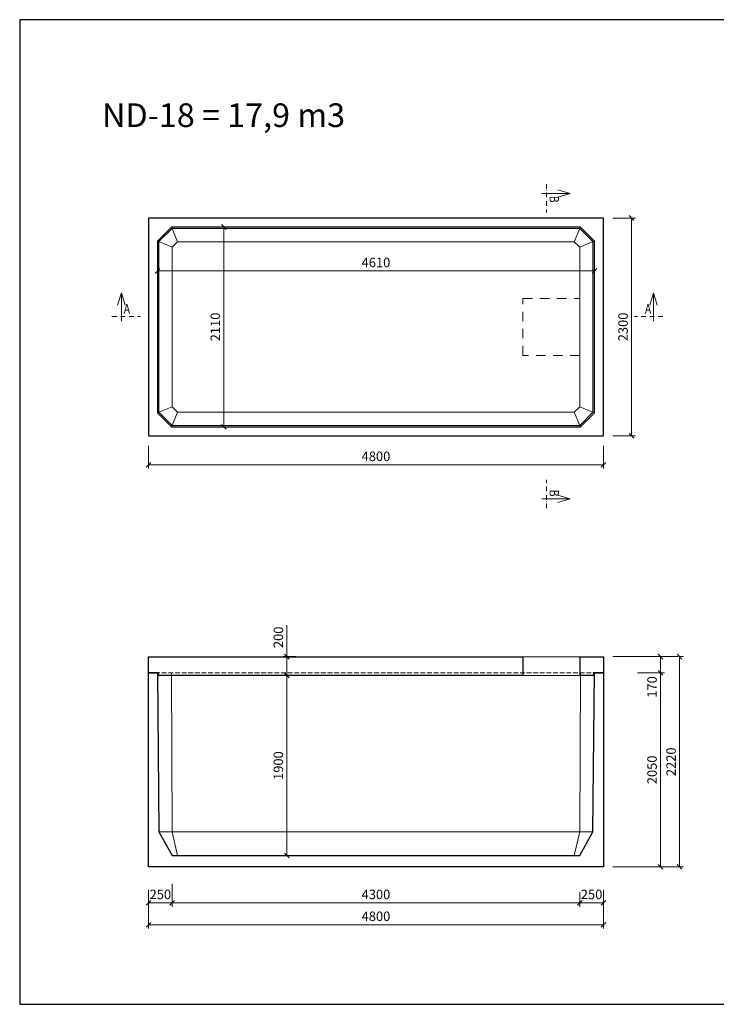
# Model space of a CAD drawing. Extents: x -56946 to 93098, y -223393 to -153480.
# Drawn here: x -11831 to -4481, y -179790 to -169395 of the extents above; entities that cross this region are included whole.
import ezdxf
from ezdxf.enums import TextEntityAlignment as Align

# ---------------------------------------------------------------- set-up
doc = ezdxf.new("R2010")
doc.units = 0
doc.header["$LTSCALE"] = 20
doc.header["$PDMODE"] = 3
for name, pattern in [('_carkovana kratka', [3.5, 2.5, -1]), ('_cerchovana', [9, 5, -2, 0, -2]), ('_cerchovana kratka', [4.5, 2.5, -1, 0, -1])]:
    doc.linetypes.add(name, pattern=pattern)
for name, color, linetype, lineweight in [('_KOTA', 7, 'Continuous', 5), ('_POPIS_03', 1, 'Continuous', 13), ('_TVAR', 3, 'Continuous', 13), ('vr5', 3, 'Continuous', 13), ('řez', 1, 'Continuous', 30)]:
    doc.layers.add(name, color=color, linetype=linetype, lineweight=lineweight)
doc.styles.add('ROMANS', font='_238.shx', dxfattribs={"width": 0.7})
doc.dimstyles.new('TECH-100', dxfattribs={"dimtxt": 100, "dimasz": 50, "dimexe": 40, "dimexo": 100, "dimgap": 40, "dimtad": 1, "dimdec": 0, "dimrnd": 5, "dimdsep": 46, "dimtxsty": 'ROMANS', "dimblk": 'OBLIQUE', "dimblk1": 'OBLIQUE', "dimblk2": 'WYMIAR', "dimcen": 10, "dimclrd": 256, "dimclre": 256, "dimclrt": 256, "dimazin": 0, "dimtfac": 1, "dimtix": 1, "dimtmove": 1, "dimatfit": 3, "dimldrblk": 'CLOSEDBLANK', "dimfxl": 0, "dimtolj": 1, "dimtzin": 0, "dimlwd": -1, "dimlwe": -1, "dimarcsym": 0})

# ---------------------------------------------------------------- blocks, each defined once
blk = doc.blocks.new('_Oblique')
at = {"color": 0, "linetype": 'ByBlock', "lineweight": -2}
blk.add_line((-0.5, -0.5), (0.5, 0.5), dxfattribs=at)
blk = doc.blocks.new('*D1210')
at = {"layer": '_KOTA'}
for p, q in [((-10472, -178751), (-10472, -178991)), ((-5672, -178751), (-5672, -178991)), ((-10472, -178951), (-5672, -178951))]:
    blk.add_line(p, q, dxfattribs=at)
at = {"layer": 'DEFPOINTS', "color": 0}
for p in [(-10472, -178340), (-5672, -178481), (-5672, -178951)]:
    blk.add_point(p, dxfattribs=at)
at = {"layer": '_KOTA', "xscale": 50, "yscale": 50, "zscale": 50, "rotation": 180}
blk.add_blockref('_Oblique', (-10472, -178951), dxfattribs=at)
at = {"layer": '_KOTA', "xscale": 50, "yscale": 50, "zscale": 50}
blk.add_blockref('_Oblique', (-5672, -178951), dxfattribs=at)
at = {"layer": '_KOTA', "insert": (-8072, -178861), "char_height": 100, "attachment_point": 5, "style": 'ROMANS'}
blk.add_mtext('\\A1;4800', dxfattribs=at)
blk = doc.blocks.new('_ClosedBlank')
at = {"color": 0, "linetype": 'ByBlock', "lineweight": -2}
for p, q in [((-1, 0.17), (0, 0)), ((-1, 0.17), (-1, -0.17)), ((0, 0), (-1, -0.17))]:
    blk.add_line(p, q, dxfattribs=at)
blk = doc.blocks.new('WYMIAR')
at = {"color": 11, "linetype": 'ByBlock'}
blk.add_line((-4.5, -4.5), (4.5, 4.5), dxfattribs=at)
at = {"color": 0, "linetype": 'ByBlock'}
for p, q in [((0, -5.625), (0, 5.625)), ((5.625, 0), (-5.625, 0))]:
    blk.add_line(p, q, dxfattribs=at)
blk = doc.blocks.new('*D1222')
at = {"layer": '_KOTA'}
for p, q in [((-5269, -176290), (-5029, -176290)), ((-5069, -178340), (-5069, -176290)), ((-5269, -178340), (-5029, -178340))]:
    blk.add_line(p, q, dxfattribs=at)
at = {"layer": 'DEFPOINTS', "color": 0}
for p in [(-5491, -176290), (-5069, -176290), (-5491, -178340)]:
    blk.add_point(p, dxfattribs=at)
at = {"layer": '_KOTA', "xscale": 50, "yscale": 50, "zscale": 50}
for p, rotation in [((-5069, -176290), 90), ((-5069, -178340), 270)]:
    blk.add_blockref('_Oblique', p, dxfattribs=dict(at, rotation=rotation))
at = {"layer": '_KOTA', "insert": (-5159, -177315), "char_height": 100, "attachment_point": 5, "rotation": 90, "style": 'ROMANS'}
blk.add_mtext('\\A1;2050', dxfattribs=at)
blk = doc.blocks.new('*D1223')
at = {"layer": '_KOTA'}
for p, q in [((-10222, -178520), (-10222, -178760)), ((-5922, -178605), (-5922, -178760)), ((-10222, -178720), (-5922, -178720))]:
    blk.add_line(p, q, dxfattribs=at)
at = {"layer": 'DEFPOINTS', "color": 0}
for p in [(-10222, -178220), (-5922, -178505), (-5922, -178720)]:
    blk.add_point(p, dxfattribs=at)
at = {"layer": '_KOTA', "xscale": 50, "yscale": 50, "zscale": 50, "rotation": 180}
blk.add_blockref('_Oblique', (-10222, -178720), dxfattribs=at)
at = {"layer": '_KOTA', "xscale": 50, "yscale": 50, "zscale": 50}
blk.add_blockref('_Oblique', (-5922, -178720), dxfattribs=at)
at = {"layer": '_KOTA', "insert": (-8072, -178630), "char_height": 100, "attachment_point": 5, "style": 'ROMANS'}
blk.add_mtext('\\A1;4300', dxfattribs=at)
blk = doc.blocks.new('*D1224')
at = {"layer": '_KOTA'}
for p, q in [((-10472, -178581), (-10472, -178760)), ((-10222, -178605), (-10222, -178760)), ((-10472, -178720), (-10222, -178720))]:
    blk.add_line(p, q, dxfattribs=at)
at = {"layer": 'DEFPOINTS', "color": 0}
for p in [(-10472, -178481), (-10222, -178505), (-10222, -178720)]:
    blk.add_point(p, dxfattribs=at)
at = {"layer": '_KOTA', "xscale": 50, "yscale": 50, "zscale": 50}
blk.add_blockref('_Oblique', (-10472, -178720), dxfattribs=at)
at = {"layer": '_KOTA', "xscale": 50, "yscale": 50, "zscale": 50, "rotation": 180}
blk.add_blockref('_Oblique', (-10222, -178720), dxfattribs=at)
at = {"layer": '_KOTA', "insert": (-10347, -178630), "char_height": 100, "attachment_point": 5, "style": 'ROMANS'}
blk.add_mtext('\\A1;250', dxfattribs=at)
blk = doc.blocks.new('*D1225')
at = {"layer": '_KOTA'}
for p, q in [((-5672, -178581), (-5672, -178760)), ((-5922, -178605), (-5922, -178760)), ((-5922, -178720), (-5672, -178720))]:
    blk.add_line(p, q, dxfattribs=at)
at = {"layer": 'DEFPOINTS', "color": 0}
for p in [(-5672, -178481), (-5922, -178505), (-5672, -178720)]:
    blk.add_point(p, dxfattribs=at)
at = {"layer": '_KOTA', "xscale": 50, "yscale": 50, "zscale": 50}
blk.add_blockref('_Oblique', (-5922, -178720), dxfattribs=at)
at = {"layer": '_KOTA', "xscale": 50, "yscale": 50, "zscale": 50, "rotation": 180}
blk.add_blockref('_Oblique', (-5672, -178720), dxfattribs=at)
at = {"layer": '_KOTA', "insert": (-5797, -178630), "char_height": 100, "attachment_point": 5, "style": 'ROMANS'}
blk.add_mtext('\\A1;250', dxfattribs=at)
blk = doc.blocks.new('*D1226')
at = {"layer": '_KOTA'}
for p, q in [((-10472, -173895), (-10472, -174135)), ((-5672, -173895), (-5672, -174135)), ((-10472, -174095), (-5672, -174095))]:
    blk.add_line(p, q, dxfattribs=at)
at = {"layer": 'DEFPOINTS', "color": 0}
for p in [(-10472, -173789), (-5672, -173789), (-5672, -174095)]:
    blk.add_point(p, dxfattribs=at)
at = {"layer": '_KOTA', "xscale": 50, "yscale": 50, "zscale": 50, "rotation": 180}
blk.add_blockref('_Oblique', (-10472, -174095), dxfattribs=at)
at = {"layer": '_KOTA', "xscale": 50, "yscale": 50, "zscale": 50}
blk.add_blockref('_Oblique', (-5672, -174095), dxfattribs=at)
at = {"layer": '_KOTA', "insert": (-8072, -174005), "char_height": 100, "attachment_point": 5, "style": 'ROMANS'}
blk.add_mtext('\\A1;4800', dxfattribs=at)
blk = doc.blocks.new('*D1227')
at = {"layer": '_KOTA'}
for p, q in [((-5572, -171489), (-5335, -171489)), ((-5375, -173789), (-5375, -171489)), ((-5572, -173789), (-5335, -173789))]:
    blk.add_line(p, q, dxfattribs=at)
at = {"layer": 'DEFPOINTS', "color": 0}
for p in [(-5672, -171489), (-5375, -171489), (-5672, -173789)]:
    blk.add_point(p, dxfattribs=at)
at = {"layer": '_KOTA', "xscale": 50, "yscale": 50, "zscale": 50}
for p, rotation in [((-5375, -171489), 90), ((-5375, -173789), 270)]:
    blk.add_blockref('_Oblique', p, dxfattribs=dict(at, rotation=rotation))
at = {"layer": '_KOTA', "insert": (-5465, -172639), "char_height": 100, "attachment_point": 5, "rotation": 90, "style": 'ROMANS'}
blk.add_mtext('\\A1;2300', dxfattribs=at)
blk = doc.blocks.new('*D1228')
at = {"layer": '_KOTA'}
for p, q in [((-10377, -172086), (-10377, -172008)), ((-5767, -171948), (-5767, -172008)), ((-10377, -172048), (-5767, -172048))]:
    blk.add_line(p, q, dxfattribs=at)
at = {"layer": 'DEFPOINTS', "color": 0}
for p in [(-5767, -172048), (-5767, -172048), (-10377, -172186)]:
    blk.add_point(p, dxfattribs=at)
at = {"layer": '_KOTA', "xscale": 50, "yscale": 50, "zscale": 50, "rotation": 180}
blk.add_blockref('_Oblique', (-10377, -172048), dxfattribs=at)
at = {"layer": '_KOTA', "xscale": 50, "yscale": 50, "zscale": 50}
blk.add_blockref('_Oblique', (-5767, -172048), dxfattribs=at)
at = {"layer": '_KOTA', "insert": (-8072, -171958), "char_height": 100, "attachment_point": 5, "style": 'ROMANS'}
blk.add_mtext('\\A1;4610', dxfattribs=at)
blk = doc.blocks.new('*D1229')
at = {"layer": '_KOTA'}
for p, q in [((-9777, -171584), (-9717, -171584)), ((-9677, -171584), (-9677, -173694)), ((-9777, -173694), (-9717, -173694))]:
    blk.add_line(p, q, dxfattribs=at)
at = {"layer": 'DEFPOINTS', "color": 0}
for p in [(-9677, -171584), (-9677, -173694), (-9677, -173694)]:
    blk.add_point(p, dxfattribs=at)
at = {"layer": '_KOTA', "xscale": 50, "yscale": 50, "zscale": 50}
for p, rotation in [((-9677, -171584), 90), ((-9677, -173694), 270)]:
    blk.add_blockref('_Oblique', p, dxfattribs=dict(at, rotation=rotation))
at = {"layer": '_KOTA', "insert": (-9767, -172639), "char_height": 100, "attachment_point": 5, "rotation": 90, "style": 'ROMANS'}
blk.add_mtext('\\A1;2110', dxfattribs=at)
blk = doc.blocks.new('*D1230')
at = {"layer": '_KOTA'}
for p, q in [((-8975, -176320), (-9052, -176320)), ((-9012, -178220), (-9012, -176320)), ((-8975, -178220), (-9052, -178220))]:
    blk.add_line(p, q, dxfattribs=at)
at = {"layer": 'DEFPOINTS', "color": 0}
for p in [(-9012, -176320), (-8875, -176320), (-8875, -178220)]:
    blk.add_point(p, dxfattribs=at)
at = {"layer": '_KOTA', "xscale": 50, "yscale": 50, "zscale": 50}
for p, rotation in [((-9012, -176320), 90), ((-9012, -178220), 270)]:
    blk.add_blockref('_Oblique', p, dxfattribs=dict(at, rotation=rotation))
at = {"layer": '_KOTA', "insert": (-9102, -177270), "char_height": 100, "attachment_point": 5, "rotation": 90, "style": 'ROMANS'}
blk.add_mtext('\\A1;1900', dxfattribs=at)
blk = doc.blocks.new('*D1231')
at = {"layer": '_KOTA'}
for p, q in [((-9012, -176320), (-9012, -175786)), ((-8919, -176120), (-9052, -176120)), ((-9012, -176320), (-9012, -176120)), ((-9012, -176170), (-9012, -176220)), ((-9112, -176320), (-9052, -176320))]:
    blk.add_line(p, q, dxfattribs=at)
at = {"layer": 'DEFPOINTS', "color": 0}
for p in [(-9012, -176120), (-8819, -176120), (-9012, -176320)]:
    blk.add_point(p, dxfattribs=at)
at = {"layer": '_KOTA', "xscale": 50, "yscale": 50, "zscale": 50}
for p, rotation in [((-9012, -176120), 90), ((-9012, -176320), 270)]:
    blk.add_blockref('_Oblique', p, dxfattribs=dict(at, rotation=rotation))
at = {"layer": '_KOTA', "insert": (-9102, -175916), "char_height": 100, "attachment_point": 5, "rotation": 90, "style": 'ROMANS'}
blk.add_mtext('\\A1;200', dxfattribs=at)
blk = doc.blocks.new('*D1232')
at = {"layer": '_KOTA'}
for p, q in [((-5311, -176120), (-5029, -176120)), ((-5069, -176290), (-5069, -176120)), ((-5311, -176290), (-5029, -176290))]:
    blk.add_line(p, q, dxfattribs=at)
at = {"layer": 'DEFPOINTS', "color": 0}
for p in [(-5411, -176120), (-5069, -176120), (-5411, -176290)]:
    blk.add_point(p, dxfattribs=at)
at = {"layer": '_KOTA', "xscale": 50, "yscale": 50, "zscale": 50}
for p, rotation in [((-5069, -176120), 90), ((-5069, -176290), 270)]:
    blk.add_blockref('_Oblique', p, dxfattribs=dict(at, rotation=rotation))
at = {"layer": '_KOTA', "insert": (-5159, -176440), "char_height": 100, "attachment_point": 5, "rotation": 90, "style": 'ROMANS'}
blk.add_mtext('\\A1;170', dxfattribs=at)
blk = doc.blocks.new('*D1239')
at = {"layer": '_KOTA'}
for p, q in [((-5572, -176120), (-4828, -176120)), ((-4868, -176120), (-4868, -178340)), ((-5572, -178340), (-4828, -178340))]:
    blk.add_line(p, q, dxfattribs=at)
at = {"layer": 'DEFPOINTS', "color": 0}
for p in [(-5672, -176120), (-5672, -178340), (-4868, -178340)]:
    blk.add_point(p, dxfattribs=at)
at = {"layer": '_KOTA', "xscale": 50, "yscale": 50, "zscale": 50}
for p, rotation in [((-4868, -176120), 90), ((-4868, -178340), 270)]:
    blk.add_blockref('_Oblique', p, dxfattribs=dict(at, rotation=rotation))
at = {"layer": '_KOTA', "insert": (-4958, -177230), "char_height": 100, "attachment_point": 5, "rotation": 90, "style": 'ROMANS'}
blk.add_mtext('\\A1;2220', dxfattribs=at)

msp = doc.modelspace()

# ---------------------------------------------------------------- linework, layer by layer
msp.add_lwpolyline([(-11831.1, -179790.2), (2868.9, -179790.2), (2868.9, -169395.2), (-11831.1, -169395.2)], close=True)
at = {"layer": '_POPIS_03', "color": 0, "linetype": '_cerchovana kratka'}
for p, q in [((-6272.1, -171130.2), (-6272.1, -171430.2)), ((-10857.7, -172529.4), (-10557.7, -172529.4)), ((-5043.6, -172529.4), (-5343.6, -172529.4)), ((-6272.1, -174553.7), (-6272.1, -174253.7))]:
    msp.add_line(p, q, dxfattribs=at)
at = {"layer": '_POPIS_03', "color": 0}
for points in [[(-6322.1, -171230.2), (-6022.1, -171230.2), (-6152.1, -171270.2), (-6022.1, -171230.2), (-6152.1, -171190.2)], [(-10757.7, -172579.4), (-10757.7, -172279.4), (-10717.7, -172409.4), (-10757.7, -172279.4), (-10797.7, -172409.4)], [(-5143.6, -172579.4), (-5143.6, -172279.4), (-5183.6, -172409.4), (-5143.6, -172279.4), (-5103.6, -172409.4)], [(-6322.1, -174453.7), (-6022.1, -174453.7), (-6152.1, -174413.7), (-6022.1, -174453.7), (-6152.1, -174493.7)]]:
    msp.add_lwpolyline(points, dxfattribs=at)
at = {"layer": '_TVAR', "color": 0}
for p, q in [((-10362.1, -171737.9), (-10223.1, -171598.9)), ((-10223.1, -171598.9), (-5921.1, -171598.9)), ((-5921.1, -171598.9), (-5782.1, -171737.9)), ((-10362.1, -173539.9), (-10362.1, -171737.9)), ((-10359.7, -171738.9), (-10362.1, -171738.9)), ((-10359.7, -171738.9), (-10362.1, -171738.9)), ((-10165.1, -171738.9), (-10222.1, -171795.9)), ((-10222.1, -171795.9), (-10222.1, -173482)), ((-5979.1, -171738.9), (-10165.1, -171738.9)), ((-5922.1, -171795.9), (-5979.1, -171738.9)), ((-5922.1, -173482), (-5922.1, -171795.9)), ((-5782.1, -171737.9), (-5782.1, -173539.9)), ((-10222.1, -173482), (-10165.1, -173538.9)), ((-5979.1, -173538.9), (-5922.1, -173482)), ((-10362.1, -173538.9), (-10359.7, -173538.9)), ((-10362.1, -173538.9), (-10359.7, -173538.9)), ((-10362.1, -173538.9), (-10359.7, -173538.9)), ((-10223.1, -173678.9), (-10362.1, -173539.9)), ((-10165.1, -173538.9), (-5979.1, -173538.9)), ((-5782.1, -173539.9), (-5921.1, -173678.9)), ((-5921.1, -173678.9), (-10223.1, -173678.9)), ((-6522.1, -176120.2), (-5922.1, -176120.2)), ((-6522.1, -176320.2), (-5922.1, -176320.2)), ((-5922.1, -178220.2), (-5922.1, -178220.2))]:
    msp.add_line(p, q, dxfattribs=at)
for points in [[(-10229.3, -171583.9), (-10223.1, -171598.9), (-10165.1, -171738.9)], [(-5914.9, -171583.9), (-5921.1, -171598.9), (-5979.1, -171738.9)], [(-10377.1, -171731.7), (-10362.1, -171737.9), (-10222.1, -171795.9)], [(-5767.1, -171731.7), (-5782.1, -171737.9), (-5922.1, -171795.9)], [(-10377.1, -173546.2), (-10362.1, -173539.9), (-10222.1, -173482)], [(-5767.1, -173546.2), (-5782.1, -173539.9), (-5922.1, -173482)], [(-10229.3, -173693.9), (-10223.1, -173678.9), (-10165.1, -173538.9)], [(-5914.9, -173693.9), (-5921.1, -173678.9), (-5979.1, -173538.9)], [(-10229.3, -176290.2), (-10223.1, -177970.2), (-10165.1, -178220.2)], [(-5914.9, -176290.2), (-5921.1, -177970.2), (-5979.1, -178220.2)], [(-10362.1, -177970.2), (-5782.1, -177970.2)]]:
    msp.add_lwpolyline(points, dxfattribs=at)
at = {"layer": '_TVAR', "color": 0, "linetype": '_carkovana kratka'}
msp.add_lwpolyline([(-10472.1, -176290.2), (-5767.1, -176290.2)], dxfattribs=at)
at = {"layer": 'vr5', "color": 0, "linetype": '_cerchovana'}
msp.add_lwpolyline([(-6522.1, -172938.9), (-6522.1, -172338.9), (-5922.1, -172338.9), (-5922.1, -172938.9)], close=True, dxfattribs=at)
at = {"layer": 'řez', "color": 0}
for p, q in [((-10472.1, -171488.9), (-10472.1, -173788.9)), ((-5672.1, -171488.9), (-10472.1, -171488.9)), ((-5672.1, -173788.9), (-5672.1, -171488.9)), ((-10229.3, -173693.9), (-5914.9, -173693.9)), ((-10472.1, -173788.9), (-5672.1, -173788.9)), ((-10472.1, -176290.2), (-10472.1, -176120.2)), ((-10472.1, -176120.2), (-6522.1, -176120.2)), ((-6522.1, -176120.2), (-6522.1, -176320.2)), ((-5922.1, -176120.2), (-5922.1, -176320.2)), ((-10472.1, -178340.2), (-10472.1, -176290.2)), ((-10472.1, -176290.2), (-10377.1, -176290.2)), ((-10367.1, -176290.2), (-10472.1, -176290.2)), ((-10377.1, -176290.2), (-10362.1, -177970.2)), ((-10366.7, -176320.2), (-10367.1, -176290.2)), ((-5782.1, -177970.2), (-5767.1, -176290.2)), ((-5767.1, -176290.2), (-5672.1, -176290.2)), ((-5672.1, -176290.2), (-5672.1, -178340.2)), ((-6522.1, -176320.2), (-10366.7, -176320.2)), ((-10362.1, -177970.2), (-10222.1, -178220.2)), ((-5922.1, -178220.2), (-5782.1, -177970.2)), ((-10222.1, -178220.2), (-5922.1, -178220.2)), ((-5672.1, -178340.2), (-10472.1, -178340.2))]:
    msp.add_line(p, q, dxfattribs=at)
for points in [[(-10377.1, -171731.7), (-10229.3, -171583.9)], [(-5914.9, -171583.9), (-10229.3, -171583.9)], [(-5914.9, -171583.9), (-5767.1, -171731.7)], [(-10377.1, -171731.7), (-10377.1, -173546.2)], [(-5767.1, -173546.2), (-5767.1, -171731.7)], [(-10377.1, -173546.2), (-10229.3, -173693.9)], [(-5914.9, -173693.9), (-5767.1, -173546.2)], [(-5922.1, -176120.2), (-5672.1, -176120.2), (-5672.1, -176290.2), (-5777, -176290.2), (-5777.5, -176320.2), (-5922.1, -176320.2)]]:
    msp.add_lwpolyline(points, dxfattribs=at)

# ---------------------------------------------------------------- texts
at = {"layer": '_POPIS_03', "color": 0, "style": 'ROMANS', "width": 0.8}
msp.add_text(' B ', height=100, rotation=270, dxfattribs=at).set_placement((-6272.1, -171230.2), align=Align.BOTTOM_LEFT)
msp.add_text(' A ', height=100, dxfattribs=at).set_placement((-10757.7, -172529.4), align=Align.BOTTOM_LEFT)
msp.add_text(' A ', height=100, dxfattribs=at).set_placement((-5143.6, -172529.4), align=Align.BOTTOM_RIGHT)
msp.add_text(' B ', height=100, rotation=270, dxfattribs=at).set_placement((-6272.1, -174453.7), align=Align.BOTTOM_RIGHT)
at = {"layer": '_POPIS_03', "color": 0, "insert": (-10961.9, -170278.5), "char_height": 250, "width": 5946.751, "attachment_point": 1, "style": 'ROMANS'}
msp.add_mtext('{ND-18 = 17,9 m3}', dxfattribs=at)

# ---------------------------------------------------------------- dimensions: what is measured, and where the dimension line sits
at = {"layer": '_KOTA'}
for base, p1, p2, picture, middle in [((-5375.3, -171488.9), (-5672.1, -173788.9), (-5672.1, -171488.9), '*D1227', (-5465.3, -172638.9)), ((-9677.5, -173693.9), (-9677.5, -171583.9), (-9677.5, -173693.9), '*D1229', (-9767.5, -172638.9)), ((-4868.2, -178340.2), (-5672.1, -176120.2), (-5672.1, -178340.2), '*D1239', (-4958.2, -177230.2)), ((-9012.2, -176320.2), (-8875, -178220.2), (-8875, -176320.2), '*D1230', (-9102.2, -177270.2)), ((-5069.3, -176290.2), (-5491.4, -178340.2), (-5491.4, -176290.2), '*D1222', (-5159.3, -177315.2))]:
    dim = msp.add_linear_dim(base=base, p1=p1, p2=p2, angle=90, dimstyle='TECH-100', dxfattribs=at)
    dim.commit()
    dim.dimension.update_dxf_attribs({"geometry": picture, "text_midpoint": middle})
for base, p1, p2, picture, middle in [((-5767.1, -172047.9), (-10377.1, -172186.2), (-5767.1, -172047.9), '*D1228', (-8072.1, -171957.9)), ((-5672.1, -174094.8), (-10472.1, -173788.9), (-5672.1, -173788.9), '*D1226', (-8072.1, -174004.8)), ((-5922.1, -178719.5), (-10222.1, -178220.2), (-5922.1, -178505.4), '*D1223', (-8072.1, -178629.5)), ((-5672.1, -178951.2), (-10472.1, -178340.2), (-5672.1, -178480.8), '*D1210', (-8072.1, -178861.2)), ((-10222.1, -178719.5), (-10472.1, -178480.8), (-10222.1, -178505.4), '*D1224', (-10347.1, -178629.5)), ((-5672.1, -178719.5), (-5922.1, -178505.4), (-5672.1, -178480.8), '*D1225', (-5797.1, -178629.5))]:
    dim = msp.add_linear_dim(base=base, p1=p1, p2=p2, dimstyle='TECH-100', dxfattribs=at)
    dim.commit()
    dim.dimension.update_dxf_attribs({"geometry": picture, "text_midpoint": middle})
for base, p1, p2, picture, middle in [((-9012.2, -176120.2), (-9012.2, -176320.2), (-8818.7, -176120.2), '*D1231', (-9012.2, -175916.1)), ((-5069.3, -176120.2), (-5411.4, -176290.2), (-5411.4, -176120.2), '*D1232', (-5069.3, -176440.3))]:
    dim = msp.add_linear_dim(base=base, p1=p1, p2=p2, angle=90, dimstyle='TECH-100', dxfattribs=at)
    dim.commit()
    dim.dimension.update_dxf_attribs({"geometry": picture, "text_midpoint": middle, "dimtype": 160})

doc.saveas('drawing.dxf')
